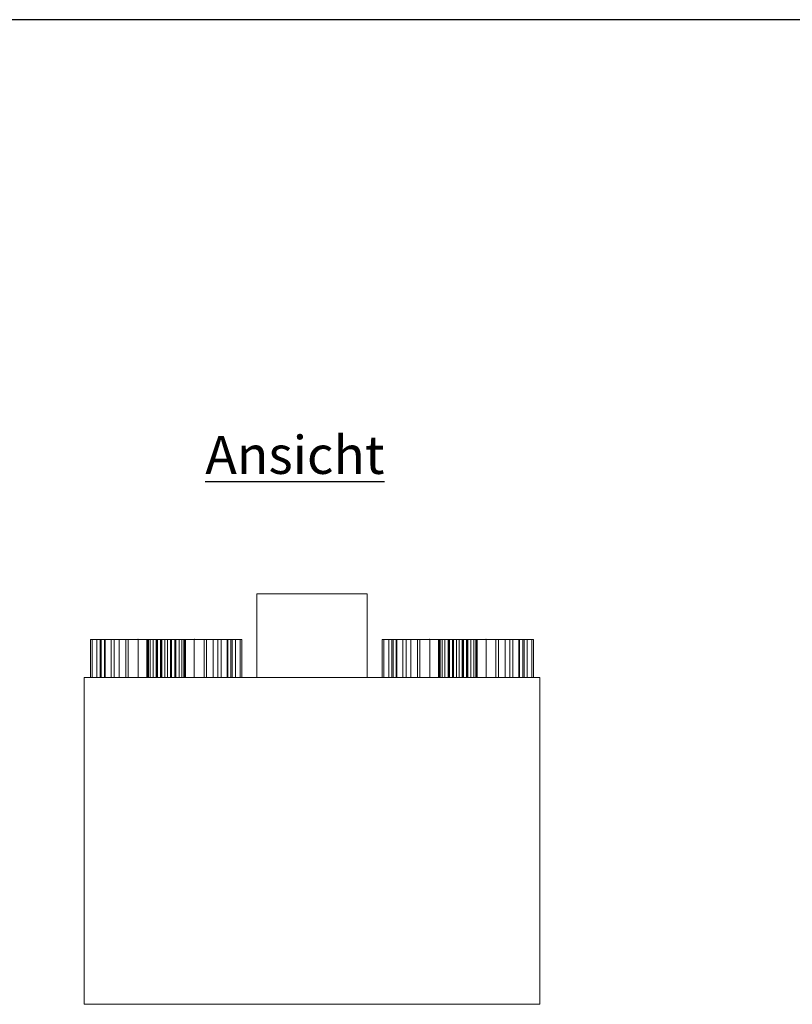
# Model space of a CAD drawing. Extents: x 466 to 19158, y 125 to 7187.
# Drawn here: x 1779 to 2796, y 5892 to 7187 of the extents above; entities that cross this region are included whole.
import ezdxf

# ---------------------------------------------------------------- set-up
doc = ezdxf.new("R2010")
doc.units = 0
doc.header["$LTSCALE"] = 100
for name, color, linetype, lineweight, true_color in [('L_Abluft', 2, 'Continuous', 15, 0xffff00), ('L_Aussenluft', 7, 'Continuous', 15, 0x66ff33), ('L_Bauteil', 7, 'Continuous', 15, 0xababab), ('L_Fortluft', 7, 'Continuous', 15, 0x804000), ('L_Zuluft', 6, 'Continuous', 15, 0xff00ff), ('Nova-DefPoints-Lueftung', 7, 'Continuous', 0, 0xc0c0c0)]:
    doc.layers.add(name, color=color, linetype=linetype, lineweight=lineweight, true_color=true_color)
doc.layers.add('X_SKOPF', color=7, linetype='Continuous', lineweight=25)
doc.styles.get("Standard").update_dxf_attribs({"font": 'arial.ttf'})

msp = doc.modelspace()

# ---------------------------------------------------------------- linework, layer by layer
at = {"layer": 'L_Abluft', "linetype": 'Continuous', "ltscale": 0.15}
for points in [[(2256, 6322.4, 119), (2258.1, 6322.4, 135.2), (2258.1, 6372.4, 135.2), (2256, 6372.4, 119)], [(2258.1, 6322.4, 102.8), (2256, 6322.4, 119), (2256, 6372.4, 119), (2258.1, 6372.4, 102.8)], [(2258.1, 6322.4, 135.2), (2264.4, 6322.4, 150.2), (2264.4, 6372.4, 150.2), (2258.1, 6372.4, 135.2)], [(2264.4, 6322.4, 87.7), (2258.1, 6322.4, 102.8), (2258.1, 6372.4, 102.8), (2264.4, 6372.4, 87.7)], [(2264.4, 6322.4, 150.2), (2274.3, 6322.4, 163.2), (2274.3, 6372.4, 163.2), (2264.4, 6372.4, 150.2)], [(2274.3, 6322.4, 74.8), (2264.4, 6322.4, 87.7), (2264.4, 6372.4, 87.7), (2274.3, 6372.4, 74.8)], [(2268.5, 6322.4, 119), (2270.2, 6322.4, 131.9), (2270.2, 6372.4, 131.9), (2268.5, 6372.4, 119)], [(2270.2, 6322.4, 106.1), (2268.5, 6322.4, 119), (2268.5, 6372.4, 119), (2270.2, 6372.4, 106.1)], [(2270.2, 6322.4, 131.9), (2275.2, 6322.4, 144), (2275.2, 6372.4, 144), (2270.2, 6372.4, 131.9)], [(2275.2, 6322.4, 94), (2270.2, 6322.4, 106.1), (2270.2, 6372.4, 106.1), (2275.2, 6372.4, 94)], [(2274.3, 6322.4, 163.2), (2287.2, 6322.4, 173.1), (2287.2, 6372.4, 173.1), (2274.3, 6372.4, 163.2)], [(2287.2, 6322.4, 64.9), (2274.3, 6322.4, 74.8), (2274.3, 6372.4, 74.8), (2287.2, 6372.4, 64.9)], [(2275.2, 6322.4, 144), (2283.1, 6322.4, 154.4), (2283.1, 6372.4, 154.4), (2275.2, 6372.4, 144)], [(2283.1, 6322.4, 83.6), (2275.2, 6322.4, 94), (2275.2, 6372.4, 94), (2283.1, 6372.4, 83.6)], [(2283.1, 6322.4, 154.4), (2293.5, 6322.4, 162.3), (2293.5, 6372.4, 162.3), (2283.1, 6372.4, 154.4)], [(2293.5, 6322.4, 75.7), (2283.1, 6322.4, 83.6), (2283.1, 6372.4, 83.6), (2293.5, 6372.4, 75.7)], [(2287.2, 6322.4, 173.1), (2302.3, 6322.4, 179.4), (2302.3, 6372.4, 179.4), (2287.2, 6372.4, 173.1)], [(2302.3, 6322.4, 58.6), (2287.2, 6322.4, 64.9), (2287.2, 6372.4, 64.9), (2302.3, 6372.4, 58.6)], [(2293.5, 6322.4, 162.3), (2305.5, 6322.4, 167.3), (2305.5, 6372.4, 167.3), (2293.5, 6372.4, 162.3)], [(2305.5, 6322.4, 70.7), (2293.5, 6322.4, 75.7), (2293.5, 6372.4, 75.7), (2305.5, 6372.4, 70.7)], [(2302.3, 6322.4, 179.4), (2318.5, 6322.4, 181.5), (2318.5, 6372.4, 181.5), (2302.3, 6372.4, 179.4)], [(2318.5, 6322.4, 56.5), (2302.3, 6322.4, 58.6), (2302.3, 6372.4, 58.6), (2318.5, 6372.4, 56.5)], [(2305.5, 6322.4, 167.3), (2318.5, 6322.4, 169), (2318.5, 6372.4, 169), (2305.5, 6372.4, 167.3)], [(2318.5, 6322.4, 69), (2305.5, 6322.4, 70.7), (2305.5, 6372.4, 70.7), (2318.5, 6372.4, 69)], [(2318.5, 6322.4, 169), (2331.4, 6322.4, 167.3), (2331.4, 6372.4, 167.3), (2318.5, 6372.4, 169)], [(2331.4, 6322.4, 70.7), (2318.5, 6322.4, 69), (2318.5, 6372.4, 69), (2331.4, 6372.4, 70.7)], [(2318.5, 6322.4, 181.5), (2334.7, 6322.4, 179.4), (2334.7, 6372.4, 179.4), (2318.5, 6372.4, 181.5)], [(2334.7, 6322.4, 58.6), (2318.5, 6322.4, 56.5), (2318.5, 6372.4, 56.5), (2334.7, 6372.4, 58.6)], [(2331.4, 6322.4, 167.3), (2343.5, 6322.4, 162.3), (2343.5, 6372.4, 162.3), (2331.4, 6372.4, 167.3)], [(2343.5, 6322.4, 75.7), (2331.4, 6322.4, 70.7), (2331.4, 6372.4, 70.7), (2343.5, 6372.4, 75.7)], [(2334.7, 6322.4, 179.4), (2349.7, 6322.4, 173.1), (2349.7, 6372.4, 173.1), (2334.7, 6372.4, 179.4)], [(2349.7, 6322.4, 64.9), (2334.7, 6322.4, 58.6), (2334.7, 6372.4, 58.6), (2349.7, 6372.4, 64.9)], [(2343.5, 6322.4, 162.3), (2353.8, 6322.4, 154.4), (2353.8, 6372.4, 154.4), (2343.5, 6372.4, 162.3)], [(2353.8, 6322.4, 83.6), (2343.5, 6322.4, 75.7), (2343.5, 6372.4, 75.7), (2353.8, 6372.4, 83.6)], [(2349.7, 6322.4, 173.1), (2362.7, 6322.4, 163.2), (2362.7, 6372.4, 163.2), (2349.7, 6372.4, 173.1)], [(2362.7, 6322.4, 74.8), (2349.7, 6322.4, 64.9), (2349.7, 6372.4, 64.9), (2362.7, 6372.4, 74.8)], [(2353.8, 6322.4, 154.4), (2361.8, 6322.4, 144), (2361.8, 6372.4, 144), (2353.8, 6372.4, 154.4)], [(2361.8, 6322.4, 94), (2353.8, 6322.4, 83.6), (2353.8, 6372.4, 83.6), (2361.8, 6372.4, 94)], [(2361.8, 6322.4, 144), (2366.8, 6322.4, 131.9), (2366.8, 6372.4, 131.9), (2361.8, 6372.4, 144)], [(2366.8, 6322.4, 106.1), (2361.8, 6322.4, 94), (2361.8, 6372.4, 94), (2366.8, 6372.4, 106.1)], [(2362.7, 6322.4, 163.2), (2372.6, 6322.4, 150.2), (2372.6, 6372.4, 150.2), (2362.7, 6372.4, 163.2)], [(2372.6, 6322.4, 87.7), (2362.7, 6322.4, 74.8), (2362.7, 6372.4, 74.8), (2372.6, 6372.4, 87.7)], [(2366.8, 6322.4, 131.9), (2368.5, 6322.4, 119), (2368.5, 6372.4, 119), (2366.8, 6372.4, 131.9)], [(2368.5, 6322.4, 119), (2366.8, 6322.4, 106.1), (2366.8, 6372.4, 106.1), (2368.5, 6372.4, 119)], [(2372.6, 6322.4, 150.2), (2378.9, 6322.4, 135.2), (2378.9, 6372.4, 135.2), (2372.6, 6372.4, 150.2)], [(2378.9, 6322.4, 102.8), (2372.6, 6322.4, 87.7), (2372.6, 6372.4, 87.7), (2378.9, 6372.4, 102.8)], [(2378.9, 6322.4, 135.2), (2381, 6322.4, 119), (2381, 6372.4, 119), (2378.9, 6372.4, 135.2)], [(2381, 6322.4, 119), (2378.9, 6322.4, 102.8), (2378.9, 6372.4, 102.8), (2381, 6372.4, 119)]]:
    msp.add_3dface(points, dxfattribs=at)
at = {"layer": 'L_Aussenluft', "linetype": 'Continuous', "ltscale": 0.15}
for points in [[(1946, 6322.4, -15), (1948.1, 6322.4, 1.2), (1948.1, 6372.4, 1.2), (1946, 6372.4, -15)], [(1948.1, 6322.4, -31.2), (1946, 6322.4, -15), (1946, 6372.4, -15), (1948.1, 6372.4, -31.2)], [(1948.1, 6322.4, 1.2), (1954.4, 6322.4, 16.2), (1954.4, 6372.4, 16.2), (1948.1, 6372.4, 1.2)], [(1954.4, 6322.4, -46.3), (1948.1, 6322.4, -31.2), (1948.1, 6372.4, -31.2), (1954.4, 6372.4, -46.3)], [(1954.4, 6322.4, 16.2), (1964.3, 6322.4, 29.2), (1964.3, 6372.4, 29.2), (1954.4, 6372.4, 16.2)], [(1964.3, 6322.4, -59.2), (1954.4, 6322.4, -46.3), (1954.4, 6372.4, -46.3), (1964.3, 6372.4, -59.2)], [(1958.5, 6322.4, -15), (1960.2, 6322.4, -2.1), (1960.2, 6372.4, -2.1), (1958.5, 6372.4, -15)], [(1960.2, 6322.4, -27.9), (1958.5, 6322.4, -15), (1958.5, 6372.4, -15), (1960.2, 6372.4, -27.9)], [(1960.2, 6322.4, -2.1), (1965.2, 6322.4, 10), (1965.2, 6372.4, 10), (1960.2, 6372.4, -2.1)], [(1965.2, 6322.4, -40), (1960.2, 6322.4, -27.9), (1960.2, 6372.4, -27.9), (1965.2, 6372.4, -40)], [(1964.3, 6322.4, 29.2), (1977.2, 6322.4, 39.1), (1977.2, 6372.4, 39.1), (1964.3, 6372.4, 29.2)], [(1977.2, 6322.4, -69.1), (1964.3, 6322.4, -59.2), (1964.3, 6372.4, -59.2), (1977.2, 6372.4, -69.1)], [(1965.2, 6322.4, 10), (1973.1, 6322.4, 20.4), (1973.1, 6372.4, 20.4), (1965.2, 6372.4, 10)], [(1973.1, 6322.4, -50.4), (1965.2, 6322.4, -40), (1965.2, 6372.4, -40), (1973.1, 6372.4, -50.4)], [(1973.1, 6322.4, 20.4), (1983.5, 6322.4, 28.3), (1983.5, 6372.4, 28.3), (1973.1, 6372.4, 20.4)], [(1983.5, 6322.4, -58.3), (1973.1, 6322.4, -50.4), (1973.1, 6372.4, -50.4), (1983.5, 6372.4, -58.3)], [(1977.2, 6322.4, 39.1), (1992.3, 6322.4, 45.4), (1992.3, 6372.4, 45.4), (1977.2, 6372.4, 39.1)], [(1992.3, 6322.4, -75.4), (1977.2, 6322.4, -69.1), (1977.2, 6372.4, -69.1), (1992.3, 6372.4, -75.4)], [(1983.5, 6322.4, 28.3), (1995.5, 6322.4, 33.3), (1995.5, 6372.4, 33.3), (1983.5, 6372.4, 28.3)], [(1995.5, 6322.4, -63.3), (1983.5, 6322.4, -58.3), (1983.5, 6372.4, -58.3), (1995.5, 6372.4, -63.3)], [(1992.3, 6322.4, 45.4), (2008.5, 6322.4, 47.5), (2008.5, 6372.4, 47.5), (1992.3, 6372.4, 45.4)], [(2008.5, 6322.4, -77.5), (1992.3, 6322.4, -75.4), (1992.3, 6372.4, -75.4), (2008.5, 6372.4, -77.5)], [(1995.5, 6322.4, 33.3), (2008.5, 6322.4, 35), (2008.5, 6372.4, 35), (1995.5, 6372.4, 33.3)], [(2008.5, 6322.4, -65), (1995.5, 6322.4, -63.3), (1995.5, 6372.4, -63.3), (2008.5, 6372.4, -65)], [(2008.5, 6322.4, 35), (2021.4, 6322.4, 33.3), (2021.4, 6372.4, 33.3), (2008.5, 6372.4, 35)], [(2021.4, 6322.4, -63.3), (2008.5, 6322.4, -65), (2008.5, 6372.4, -65), (2021.4, 6372.4, -63.3)], [(2008.5, 6322.4, 47.5), (2024.7, 6322.4, 45.4), (2024.7, 6372.4, 45.4), (2008.5, 6372.4, 47.5)], [(2024.7, 6322.4, -75.4), (2008.5, 6322.4, -77.5), (2008.5, 6372.4, -77.5), (2024.7, 6372.4, -75.4)], [(2021.4, 6322.4, 33.3), (2033.5, 6322.4, 28.3), (2033.5, 6372.4, 28.3), (2021.4, 6372.4, 33.3)], [(2033.5, 6322.4, -58.3), (2021.4, 6322.4, -63.3), (2021.4, 6372.4, -63.3), (2033.5, 6372.4, -58.3)], [(2024.7, 6322.4, 45.4), (2039.7, 6322.4, 39.1), (2039.7, 6372.4, 39.1), (2024.7, 6372.4, 45.4)], [(2039.7, 6322.4, -69.1), (2024.7, 6322.4, -75.4), (2024.7, 6372.4, -75.4), (2039.7, 6372.4, -69.1)], [(2033.5, 6322.4, 28.3), (2043.8, 6322.4, 20.4), (2043.8, 6372.4, 20.4), (2033.5, 6372.4, 28.3)], [(2043.8, 6322.4, -50.4), (2033.5, 6322.4, -58.3), (2033.5, 6372.4, -58.3), (2043.8, 6372.4, -50.4)], [(2039.7, 6322.4, 39.1), (2052.7, 6322.4, 29.2), (2052.7, 6372.4, 29.2), (2039.7, 6372.4, 39.1)], [(2052.7, 6322.4, -59.2), (2039.7, 6322.4, -69.1), (2039.7, 6372.4, -69.1), (2052.7, 6372.4, -59.2)], [(2043.8, 6322.4, 20.4), (2051.8, 6322.4, 10), (2051.8, 6372.4, 10), (2043.8, 6372.4, 20.4)], [(2051.8, 6322.4, -40), (2043.8, 6322.4, -50.4), (2043.8, 6372.4, -50.4), (2051.8, 6372.4, -40)], [(2051.8, 6322.4, 10), (2056.8, 6322.4, -2.1), (2056.8, 6372.4, -2.1), (2051.8, 6372.4, 10)], [(2056.8, 6322.4, -27.9), (2051.8, 6322.4, -40), (2051.8, 6372.4, -40), (2056.8, 6372.4, -27.9)], [(2052.7, 6322.4, 29.2), (2062.6, 6322.4, 16.2), (2062.6, 6372.4, 16.2), (2052.7, 6372.4, 29.2)], [(2062.6, 6322.4, -46.3), (2052.7, 6322.4, -59.2), (2052.7, 6372.4, -59.2), (2062.6, 6372.4, -46.3)], [(2056.8, 6322.4, -2.1), (2058.5, 6322.4, -15), (2058.5, 6372.4, -15), (2056.8, 6372.4, -2.1)], [(2058.5, 6322.4, -15), (2056.8, 6322.4, -27.9), (2056.8, 6372.4, -27.9), (2058.5, 6372.4, -15)], [(2062.6, 6322.4, 16.2), (2068.9, 6322.4, 1.2), (2068.9, 6372.4, 1.2), (2062.6, 6372.4, 16.2)], [(2068.9, 6322.4, -31.2), (2062.6, 6322.4, -46.3), (2062.6, 6372.4, -46.3), (2068.9, 6372.4, -31.2)], [(2068.9, 6322.4, 1.2), (2071, 6322.4, -15), (2071, 6372.4, -15), (2068.9, 6372.4, 1.2)], [(2071, 6322.4, -15), (2068.9, 6322.4, -31.2), (2068.9, 6372.4, -31.2), (2071, 6372.4, -15)]]:
    msp.add_3dface(points, dxfattribs=at)
at = {"layer": 'L_Bauteil', "linetype": 'Continuous', "ltscale": 0.15}
for points in [[(2091, 6322.4, 165), (2236, 6322.4, 165), (2236, 6432.4, 165), (2091, 6432.4, 165)], [(2091, 6432.4, 165), (2236, 6432.4, 165), (2236, 6432.4, -80), (2091, 6432.4, -80)], [(2091, 6432.4, -80), (2236, 6432.4, -80), (2236, 6322.4, -80), (2091, 6322.4, -80)], [(2091, 6322.4, 165), (2091, 6432.4, 165), (2091, 6432.4, -80), (2091, 6322.4, -80)], [(2236, 6322.4, -80), (2236, 6432.4, -80), (2236, 6432.4, 165), (2236, 6322.4, 165)], [(1863.5, 5892.4, 195), (2463.5, 5892.4, 195), (2463.5, 6322.4, 195), (1863.5, 6322.4, 195)], [(1863.5, 6322.4, 195), (2463.5, 6322.4, 195), (2463.5, 6322.4, -100), (1863.5, 6322.4, -100)], [(1863.5, 6322.4, -100), (2463.5, 6322.4, -100), (2463.5, 5892.4, -100), (1863.5, 5892.4, -100)], [(1863.5, 5892.4, 195), (1863.5, 6322.4, 195), (1863.5, 6322.4, -100), (1863.5, 5892.4, -100)], [(2091, 6322.4, -80), (2236, 6322.4, -80), (2236, 6322.4, 165), (2091, 6322.4, 165)], [(2463.5, 5892.4, -100), (2463.5, 6322.4, -100), (2463.5, 6322.4, 195), (2463.5, 5892.4, 195)], [(1863.5, 5892.4, -100), (2463.5, 5892.4, -100), (2463.5, 5892.4, 195), (1863.5, 5892.4, 195)]]:
    msp.add_3dface(points, dxfattribs=at)
at = {"layer": 'L_Bauteil', "color": 36, "linetype": 'Continuous', "ltscale": 0.15, "true_color": 0x804000}
for points in [[(1872, 6322.4, 119), (1874.1, 6322.4, 135.2), (1874.1, 6372.4, 135.2), (1872, 6372.4, 119)], [(1874.1, 6322.4, 102.8), (1872, 6322.4, 119), (1872, 6372.4, 119), (1874.1, 6372.4, 102.8)], [(1874.1, 6322.4, 135.2), (1880.4, 6322.4, 150.2), (1880.4, 6372.4, 150.2), (1874.1, 6372.4, 135.2)], [(1880.4, 6322.4, 87.7), (1874.1, 6322.4, 102.8), (1874.1, 6372.4, 102.8), (1880.4, 6372.4, 87.7)], [(1880.4, 6322.4, 150.2), (1890.3, 6322.4, 163.2), (1890.3, 6372.4, 163.2), (1880.4, 6372.4, 150.2)], [(1890.3, 6322.4, 74.8), (1880.4, 6322.4, 87.7), (1880.4, 6372.4, 87.7), (1890.3, 6372.4, 74.8)], [(1890.3, 6322.4, 163.2), (1903.2, 6322.4, 173.1), (1903.2, 6372.4, 173.1), (1890.3, 6372.4, 163.2)], [(1903.2, 6322.4, 64.9), (1890.3, 6322.4, 74.8), (1890.3, 6372.4, 74.8), (1903.2, 6372.4, 64.9)], [(1903.2, 6322.4, 173.1), (1918.3, 6322.4, 179.4), (1918.3, 6372.4, 179.4), (1903.2, 6372.4, 173.1)], [(1918.3, 6322.4, 58.6), (1903.2, 6322.4, 64.9), (1903.2, 6372.4, 64.9), (1918.3, 6372.4, 58.6)], [(1918.3, 6322.4, 179.4), (1934.5, 6322.4, 181.5), (1934.5, 6372.4, 181.5), (1918.3, 6372.4, 179.4)], [(1934.5, 6322.4, 56.5), (1918.3, 6322.4, 58.6), (1918.3, 6372.4, 58.6), (1934.5, 6372.4, 56.5)], [(1934.5, 6322.4, 181.5), (1950.7, 6322.4, 179.4), (1950.7, 6372.4, 179.4), (1934.5, 6372.4, 181.5)], [(1950.7, 6322.4, 58.6), (1934.5, 6322.4, 56.5), (1934.5, 6372.4, 56.5), (1950.7, 6372.4, 58.6)], [(1950.7, 6322.4, 179.4), (1965.7, 6322.4, 173.1), (1965.7, 6372.4, 173.1), (1950.7, 6372.4, 179.4)], [(1965.7, 6322.4, 64.9), (1950.7, 6322.4, 58.6), (1950.7, 6372.4, 58.6), (1965.7, 6372.4, 64.9)], [(1965.7, 6322.4, 173.1), (1978.7, 6322.4, 163.2), (1978.7, 6372.4, 163.2), (1965.7, 6372.4, 173.1)], [(1978.7, 6322.4, 74.8), (1965.7, 6322.4, 64.9), (1965.7, 6372.4, 64.9), (1978.7, 6372.4, 74.8)], [(1978.7, 6322.4, 163.2), (1988.6, 6322.4, 150.2), (1988.6, 6372.4, 150.2), (1978.7, 6372.4, 163.2)], [(1988.6, 6322.4, 87.7), (1978.7, 6322.4, 74.8), (1978.7, 6372.4, 74.8), (1988.6, 6372.4, 87.7)], [(1988.6, 6322.4, 150.2), (1994.9, 6322.4, 135.2), (1994.9, 6372.4, 135.2), (1988.6, 6372.4, 150.2)], [(1994.9, 6322.4, 102.8), (1988.6, 6322.4, 87.7), (1988.6, 6372.4, 87.7), (1994.9, 6372.4, 102.8)], [(1994.9, 6322.4, 135.2), (1997, 6322.4, 119), (1997, 6372.4, 119), (1994.9, 6372.4, 135.2)], [(1997, 6322.4, 119), (1994.9, 6322.4, 102.8), (1994.9, 6372.4, 102.8), (1997, 6372.4, 119)]]:
    msp.add_3dface(points, dxfattribs=at)
at = {"layer": 'L_Bauteil', "color": 70, "linetype": 'Continuous', "ltscale": 0.15, "true_color": 0x66ff33}
for points in [[(1946, 6322.4, -15), (1948.1, 6322.4, 1.2), (1948.1, 6372.4, 1.2), (1946, 6372.4, -15)], [(1948.1, 6322.4, -31.2), (1946, 6322.4, -15), (1946, 6372.4, -15), (1948.1, 6372.4, -31.2)], [(1948.1, 6322.4, 1.2), (1954.4, 6322.4, 16.2), (1954.4, 6372.4, 16.2), (1948.1, 6372.4, 1.2)], [(1954.4, 6322.4, -46.3), (1948.1, 6322.4, -31.2), (1948.1, 6372.4, -31.2), (1954.4, 6372.4, -46.3)], [(1954.4, 6322.4, 16.2), (1964.3, 6322.4, 29.2), (1964.3, 6372.4, 29.2), (1954.4, 6372.4, 16.2)], [(1964.3, 6322.4, -59.2), (1954.4, 6322.4, -46.3), (1954.4, 6372.4, -46.3), (1964.3, 6372.4, -59.2)], [(1964.3, 6322.4, 29.2), (1977.2, 6322.4, 39.1), (1977.2, 6372.4, 39.1), (1964.3, 6372.4, 29.2)], [(1977.2, 6322.4, -69.1), (1964.3, 6322.4, -59.2), (1964.3, 6372.4, -59.2), (1977.2, 6372.4, -69.1)], [(1977.2, 6322.4, 39.1), (1992.3, 6322.4, 45.4), (1992.3, 6372.4, 45.4), (1977.2, 6372.4, 39.1)], [(1992.3, 6322.4, -75.4), (1977.2, 6322.4, -69.1), (1977.2, 6372.4, -69.1), (1992.3, 6372.4, -75.4)], [(1992.3, 6322.4, 45.4), (2008.5, 6322.4, 47.5), (2008.5, 6372.4, 47.5), (1992.3, 6372.4, 45.4)], [(2008.5, 6322.4, -77.5), (1992.3, 6322.4, -75.4), (1992.3, 6372.4, -75.4), (2008.5, 6372.4, -77.5)], [(2008.5, 6322.4, 47.5), (2024.7, 6322.4, 45.4), (2024.7, 6372.4, 45.4), (2008.5, 6372.4, 47.5)], [(2024.7, 6322.4, -75.4), (2008.5, 6322.4, -77.5), (2008.5, 6372.4, -77.5), (2024.7, 6372.4, -75.4)], [(2024.7, 6322.4, 45.4), (2039.7, 6322.4, 39.1), (2039.7, 6372.4, 39.1), (2024.7, 6372.4, 45.4)], [(2039.7, 6322.4, -69.1), (2024.7, 6322.4, -75.4), (2024.7, 6372.4, -75.4), (2039.7, 6372.4, -69.1)], [(2039.7, 6322.4, 39.1), (2052.7, 6322.4, 29.2), (2052.7, 6372.4, 29.2), (2039.7, 6372.4, 39.1)], [(2052.7, 6322.4, -59.2), (2039.7, 6322.4, -69.1), (2039.7, 6372.4, -69.1), (2052.7, 6372.4, -59.2)], [(2052.7, 6322.4, 29.2), (2062.6, 6322.4, 16.2), (2062.6, 6372.4, 16.2), (2052.7, 6372.4, 29.2)], [(2062.6, 6322.4, -46.3), (2052.7, 6322.4, -59.2), (2052.7, 6372.4, -59.2), (2062.6, 6372.4, -46.3)], [(2062.6, 6322.4, 16.2), (2068.9, 6322.4, 1.2), (2068.9, 6372.4, 1.2), (2062.6, 6372.4, 16.2)], [(2068.9, 6322.4, -31.2), (2062.6, 6322.4, -46.3), (2062.6, 6372.4, -46.3), (2068.9, 6372.4, -31.2)], [(2068.9, 6322.4, 1.2), (2071, 6322.4, -15), (2071, 6372.4, -15), (2068.9, 6372.4, 1.2)], [(2071, 6322.4, -15), (2068.9, 6322.4, -31.2), (2068.9, 6372.4, -31.2), (2071, 6372.4, -15)]]:
    msp.add_3dface(points, dxfattribs=at)
at = {"layer": 'L_Bauteil', "color": 2, "linetype": 'Continuous', "ltscale": 0.15, "true_color": 0xffff00}
for points in [[(2256, 6322.4, 119), (2258.1, 6322.4, 135.2), (2258.1, 6372.4, 135.2), (2256, 6372.4, 119)], [(2258.1, 6322.4, 102.8), (2256, 6322.4, 119), (2256, 6372.4, 119), (2258.1, 6372.4, 102.8)], [(2258.1, 6322.4, 135.2), (2264.4, 6322.4, 150.2), (2264.4, 6372.4, 150.2), (2258.1, 6372.4, 135.2)], [(2264.4, 6322.4, 87.7), (2258.1, 6322.4, 102.8), (2258.1, 6372.4, 102.8), (2264.4, 6372.4, 87.7)], [(2264.4, 6322.4, 150.2), (2274.3, 6322.4, 163.2), (2274.3, 6372.4, 163.2), (2264.4, 6372.4, 150.2)], [(2274.3, 6322.4, 74.8), (2264.4, 6322.4, 87.7), (2264.4, 6372.4, 87.7), (2274.3, 6372.4, 74.8)], [(2274.3, 6322.4, 163.2), (2287.2, 6322.4, 173.1), (2287.2, 6372.4, 173.1), (2274.3, 6372.4, 163.2)], [(2287.2, 6322.4, 64.9), (2274.3, 6322.4, 74.8), (2274.3, 6372.4, 74.8), (2287.2, 6372.4, 64.9)], [(2287.2, 6322.4, 173.1), (2302.3, 6322.4, 179.4), (2302.3, 6372.4, 179.4), (2287.2, 6372.4, 173.1)], [(2302.3, 6322.4, 58.6), (2287.2, 6322.4, 64.9), (2287.2, 6372.4, 64.9), (2302.3, 6372.4, 58.6)], [(2302.3, 6322.4, 179.4), (2318.5, 6322.4, 181.5), (2318.5, 6372.4, 181.5), (2302.3, 6372.4, 179.4)], [(2318.5, 6322.4, 56.5), (2302.3, 6322.4, 58.6), (2302.3, 6372.4, 58.6), (2318.5, 6372.4, 56.5)], [(2318.5, 6322.4, 181.5), (2334.7, 6322.4, 179.4), (2334.7, 6372.4, 179.4), (2318.5, 6372.4, 181.5)], [(2334.7, 6322.4, 58.6), (2318.5, 6322.4, 56.5), (2318.5, 6372.4, 56.5), (2334.7, 6372.4, 58.6)], [(2334.7, 6322.4, 179.4), (2349.7, 6322.4, 173.1), (2349.7, 6372.4, 173.1), (2334.7, 6372.4, 179.4)], [(2349.7, 6322.4, 64.9), (2334.7, 6322.4, 58.6), (2334.7, 6372.4, 58.6), (2349.7, 6372.4, 64.9)], [(2349.7, 6322.4, 173.1), (2362.7, 6322.4, 163.2), (2362.7, 6372.4, 163.2), (2349.7, 6372.4, 173.1)], [(2362.7, 6322.4, 74.8), (2349.7, 6322.4, 64.9), (2349.7, 6372.4, 64.9), (2362.7, 6372.4, 74.8)], [(2362.7, 6322.4, 163.2), (2372.6, 6322.4, 150.2), (2372.6, 6372.4, 150.2), (2362.7, 6372.4, 163.2)], [(2372.6, 6322.4, 87.7), (2362.7, 6322.4, 74.8), (2362.7, 6372.4, 74.8), (2372.6, 6372.4, 87.7)], [(2372.6, 6322.4, 150.2), (2378.9, 6322.4, 135.2), (2378.9, 6372.4, 135.2), (2372.6, 6372.4, 150.2)], [(2378.9, 6322.4, 102.8), (2372.6, 6322.4, 87.7), (2372.6, 6372.4, 87.7), (2378.9, 6372.4, 102.8)], [(2378.9, 6322.4, 135.2), (2381, 6322.4, 119), (2381, 6372.4, 119), (2378.9, 6372.4, 135.2)], [(2381, 6322.4, 119), (2378.9, 6322.4, 102.8), (2378.9, 6372.4, 102.8), (2381, 6372.4, 119)]]:
    msp.add_3dface(points, dxfattribs=at)
at = {"layer": 'L_Bauteil', "color": 6, "linetype": 'Continuous', "ltscale": 0.15, "true_color": 0xff00ff}
for points in [[(2330, 6322.4, -15), (2332.1, 6322.4, 1.2), (2332.1, 6372.4, 1.2), (2330, 6372.4, -15)], [(2332.1, 6322.4, -31.2), (2330, 6322.4, -15), (2330, 6372.4, -15), (2332.1, 6372.4, -31.2)], [(2332.1, 6322.4, 1.2), (2338.4, 6322.4, 16.2), (2338.4, 6372.4, 16.2), (2332.1, 6372.4, 1.2)], [(2338.4, 6322.4, -46.3), (2332.1, 6322.4, -31.2), (2332.1, 6372.4, -31.2), (2338.4, 6372.4, -46.3)], [(2338.4, 6322.4, 16.2), (2348.3, 6322.4, 29.2), (2348.3, 6372.4, 29.2), (2338.4, 6372.4, 16.2)], [(2348.3, 6322.4, -59.2), (2338.4, 6322.4, -46.3), (2338.4, 6372.4, -46.3), (2348.3, 6372.4, -59.2)], [(2348.3, 6322.4, 29.2), (2361.2, 6322.4, 39.1), (2361.2, 6372.4, 39.1), (2348.3, 6372.4, 29.2)], [(2361.2, 6322.4, -69.1), (2348.3, 6322.4, -59.2), (2348.3, 6372.4, -59.2), (2361.2, 6372.4, -69.1)], [(2361.2, 6322.4, 39.1), (2376.3, 6322.4, 45.4), (2376.3, 6372.4, 45.4), (2361.2, 6372.4, 39.1)], [(2376.3, 6322.4, -75.4), (2361.2, 6322.4, -69.1), (2361.2, 6372.4, -69.1), (2376.3, 6372.4, -75.4)], [(2376.3, 6322.4, 45.4), (2392.5, 6322.4, 47.5), (2392.5, 6372.4, 47.5), (2376.3, 6372.4, 45.4)], [(2392.5, 6322.4, -77.5), (2376.3, 6322.4, -75.4), (2376.3, 6372.4, -75.4), (2392.5, 6372.4, -77.5)], [(2392.5, 6322.4, 47.5), (2408.7, 6322.4, 45.4), (2408.7, 6372.4, 45.4), (2392.5, 6372.4, 47.5)], [(2408.7, 6322.4, -75.4), (2392.5, 6322.4, -77.5), (2392.5, 6372.4, -77.5), (2408.7, 6372.4, -75.4)], [(2408.7, 6322.4, 45.4), (2423.7, 6322.4, 39.1), (2423.7, 6372.4, 39.1), (2408.7, 6372.4, 45.4)], [(2423.7, 6322.4, -69.1), (2408.7, 6322.4, -75.4), (2408.7, 6372.4, -75.4), (2423.7, 6372.4, -69.1)], [(2423.7, 6322.4, 39.1), (2436.7, 6322.4, 29.2), (2436.7, 6372.4, 29.2), (2423.7, 6372.4, 39.1)], [(2436.7, 6322.4, -59.2), (2423.7, 6322.4, -69.1), (2423.7, 6372.4, -69.1), (2436.7, 6372.4, -59.2)], [(2436.7, 6322.4, 29.2), (2446.6, 6322.4, 16.2), (2446.6, 6372.4, 16.2), (2436.7, 6372.4, 29.2)], [(2446.6, 6322.4, -46.3), (2436.7, 6322.4, -59.2), (2436.7, 6372.4, -59.2), (2446.6, 6372.4, -46.3)], [(2446.6, 6322.4, 16.2), (2452.9, 6322.4, 1.2), (2452.9, 6372.4, 1.2), (2446.6, 6372.4, 16.2)], [(2452.9, 6322.4, -31.2), (2446.6, 6322.4, -46.3), (2446.6, 6372.4, -46.3), (2452.9, 6372.4, -31.2)], [(2452.9, 6322.4, 1.2), (2455, 6322.4, -15), (2455, 6372.4, -15), (2452.9, 6372.4, 1.2)], [(2455, 6322.4, -15), (2452.9, 6322.4, -31.2), (2452.9, 6372.4, -31.2), (2455, 6372.4, -15)]]:
    msp.add_3dface(points, dxfattribs=at)
at = {"layer": 'L_Fortluft', "linetype": 'Continuous', "ltscale": 0.15}
for points in [[(1872, 6322.4, 119), (1874.1, 6322.4, 135.2), (1874.1, 6372.4, 135.2), (1872, 6372.4, 119)], [(1874.1, 6322.4, 102.8), (1872, 6322.4, 119), (1872, 6372.4, 119), (1874.1, 6372.4, 102.8)], [(1874.1, 6322.4, 135.2), (1880.4, 6322.4, 150.2), (1880.4, 6372.4, 150.2), (1874.1, 6372.4, 135.2)], [(1880.4, 6322.4, 87.7), (1874.1, 6322.4, 102.8), (1874.1, 6372.4, 102.8), (1880.4, 6372.4, 87.7)], [(1880.4, 6322.4, 150.2), (1890.3, 6322.4, 163.2), (1890.3, 6372.4, 163.2), (1880.4, 6372.4, 150.2)], [(1890.3, 6322.4, 74.8), (1880.4, 6322.4, 87.7), (1880.4, 6372.4, 87.7), (1890.3, 6372.4, 74.8)], [(1884.5, 6322.4, 119), (1886.2, 6322.4, 131.9), (1886.2, 6372.4, 131.9), (1884.5, 6372.4, 119)], [(1886.2, 6322.4, 106.1), (1884.5, 6322.4, 119), (1884.5, 6372.4, 119), (1886.2, 6372.4, 106.1)], [(1886.2, 6322.4, 131.9), (1891.2, 6322.4, 144), (1891.2, 6372.4, 144), (1886.2, 6372.4, 131.9)], [(1891.2, 6322.4, 94), (1886.2, 6322.4, 106.1), (1886.2, 6372.4, 106.1), (1891.2, 6372.4, 94)], [(1890.3, 6322.4, 163.2), (1903.2, 6322.4, 173.1), (1903.2, 6372.4, 173.1), (1890.3, 6372.4, 163.2)], [(1903.2, 6322.4, 64.9), (1890.3, 6322.4, 74.8), (1890.3, 6372.4, 74.8), (1903.2, 6372.4, 64.9)], [(1891.2, 6322.4, 144), (1899.1, 6322.4, 154.4), (1899.1, 6372.4, 154.4), (1891.2, 6372.4, 144)], [(1899.1, 6322.4, 83.6), (1891.2, 6322.4, 94), (1891.2, 6372.4, 94), (1899.1, 6372.4, 83.6)], [(1899.1, 6322.4, 154.4), (1909.5, 6322.4, 162.3), (1909.5, 6372.4, 162.3), (1899.1, 6372.4, 154.4)], [(1909.5, 6322.4, 75.7), (1899.1, 6322.4, 83.6), (1899.1, 6372.4, 83.6), (1909.5, 6372.4, 75.7)], [(1903.2, 6322.4, 173.1), (1918.3, 6322.4, 179.4), (1918.3, 6372.4, 179.4), (1903.2, 6372.4, 173.1)], [(1918.3, 6322.4, 58.6), (1903.2, 6322.4, 64.9), (1903.2, 6372.4, 64.9), (1918.3, 6372.4, 58.6)], [(1909.5, 6322.4, 162.3), (1921.5, 6322.4, 167.3), (1921.5, 6372.4, 167.3), (1909.5, 6372.4, 162.3)], [(1921.5, 6322.4, 70.7), (1909.5, 6322.4, 75.7), (1909.5, 6372.4, 75.7), (1921.5, 6372.4, 70.7)], [(1918.3, 6322.4, 179.4), (1934.5, 6322.4, 181.5), (1934.5, 6372.4, 181.5), (1918.3, 6372.4, 179.4)], [(1934.5, 6322.4, 56.5), (1918.3, 6322.4, 58.6), (1918.3, 6372.4, 58.6), (1934.5, 6372.4, 56.5)], [(1921.5, 6322.4, 167.3), (1934.5, 6322.4, 169), (1934.5, 6372.4, 169), (1921.5, 6372.4, 167.3)], [(1934.5, 6322.4, 69), (1921.5, 6322.4, 70.7), (1921.5, 6372.4, 70.7), (1934.5, 6372.4, 69)], [(1934.5, 6322.4, 169), (1947.4, 6322.4, 167.3), (1947.4, 6372.4, 167.3), (1934.5, 6372.4, 169)], [(1947.4, 6322.4, 70.7), (1934.5, 6322.4, 69), (1934.5, 6372.4, 69), (1947.4, 6372.4, 70.7)], [(1934.5, 6322.4, 181.5), (1950.7, 6322.4, 179.4), (1950.7, 6372.4, 179.4), (1934.5, 6372.4, 181.5)], [(1950.7, 6322.4, 58.6), (1934.5, 6322.4, 56.5), (1934.5, 6372.4, 56.5), (1950.7, 6372.4, 58.6)], [(1947.4, 6322.4, 167.3), (1959.5, 6322.4, 162.3), (1959.5, 6372.4, 162.3), (1947.4, 6372.4, 167.3)], [(1959.5, 6322.4, 75.7), (1947.4, 6322.4, 70.7), (1947.4, 6372.4, 70.7), (1959.5, 6372.4, 75.7)], [(1950.7, 6322.4, 179.4), (1965.7, 6322.4, 173.1), (1965.7, 6372.4, 173.1), (1950.7, 6372.4, 179.4)], [(1965.7, 6322.4, 64.9), (1950.7, 6322.4, 58.6), (1950.7, 6372.4, 58.6), (1965.7, 6372.4, 64.9)], [(1959.5, 6322.4, 162.3), (1969.8, 6322.4, 154.4), (1969.8, 6372.4, 154.4), (1959.5, 6372.4, 162.3)], [(1969.8, 6322.4, 83.6), (1959.5, 6322.4, 75.7), (1959.5, 6372.4, 75.7), (1969.8, 6372.4, 83.6)], [(1965.7, 6322.4, 173.1), (1978.7, 6322.4, 163.2), (1978.7, 6372.4, 163.2), (1965.7, 6372.4, 173.1)], [(1978.7, 6322.4, 74.8), (1965.7, 6322.4, 64.9), (1965.7, 6372.4, 64.9), (1978.7, 6372.4, 74.8)], [(1969.8, 6322.4, 154.4), (1977.8, 6322.4, 144), (1977.8, 6372.4, 144), (1969.8, 6372.4, 154.4)], [(1977.8, 6322.4, 94), (1969.8, 6322.4, 83.6), (1969.8, 6372.4, 83.6), (1977.8, 6372.4, 94)], [(1977.8, 6322.4, 144), (1982.8, 6322.4, 131.9), (1982.8, 6372.4, 131.9), (1977.8, 6372.4, 144)], [(1982.8, 6322.4, 106.1), (1977.8, 6322.4, 94), (1977.8, 6372.4, 94), (1982.8, 6372.4, 106.1)], [(1978.7, 6322.4, 163.2), (1988.6, 6322.4, 150.2), (1988.6, 6372.4, 150.2), (1978.7, 6372.4, 163.2)], [(1988.6, 6322.4, 87.7), (1978.7, 6322.4, 74.8), (1978.7, 6372.4, 74.8), (1988.6, 6372.4, 87.7)], [(1982.8, 6322.4, 131.9), (1984.5, 6322.4, 119), (1984.5, 6372.4, 119), (1982.8, 6372.4, 131.9)], [(1984.5, 6322.4, 119), (1982.8, 6322.4, 106.1), (1982.8, 6372.4, 106.1), (1984.5, 6372.4, 119)], [(1988.6, 6322.4, 150.2), (1994.9, 6322.4, 135.2), (1994.9, 6372.4, 135.2), (1988.6, 6372.4, 150.2)], [(1994.9, 6322.4, 102.8), (1988.6, 6322.4, 87.7), (1988.6, 6372.4, 87.7), (1994.9, 6372.4, 102.8)], [(1994.9, 6322.4, 135.2), (1997, 6322.4, 119), (1997, 6372.4, 119), (1994.9, 6372.4, 135.2)], [(1997, 6322.4, 119), (1994.9, 6322.4, 102.8), (1994.9, 6372.4, 102.8), (1997, 6372.4, 119)]]:
    msp.add_3dface(points, dxfattribs=at)
at = {"layer": 'L_Zuluft', "linetype": 'Continuous', "ltscale": 0.15}
for points in [[(2330, 6322.4, -15), (2332.1, 6322.4, 1.2), (2332.1, 6372.4, 1.2), (2330, 6372.4, -15)], [(2332.1, 6322.4, -31.2), (2330, 6322.4, -15), (2330, 6372.4, -15), (2332.1, 6372.4, -31.2)], [(2332.1, 6322.4, 1.2), (2338.4, 6322.4, 16.2), (2338.4, 6372.4, 16.2), (2332.1, 6372.4, 1.2)], [(2338.4, 6322.4, -46.3), (2332.1, 6322.4, -31.2), (2332.1, 6372.4, -31.2), (2338.4, 6372.4, -46.3)], [(2338.4, 6322.4, 16.2), (2348.3, 6322.4, 29.2), (2348.3, 6372.4, 29.2), (2338.4, 6372.4, 16.2)], [(2348.3, 6322.4, -59.2), (2338.4, 6322.4, -46.3), (2338.4, 6372.4, -46.3), (2348.3, 6372.4, -59.2)], [(2342.5, 6322.4, -15), (2344.2, 6322.4, -2.1), (2344.2, 6372.4, -2.1), (2342.5, 6372.4, -15)], [(2344.2, 6322.4, -27.9), (2342.5, 6322.4, -15), (2342.5, 6372.4, -15), (2344.2, 6372.4, -27.9)], [(2344.2, 6322.4, -2.1), (2349.2, 6322.4, 10), (2349.2, 6372.4, 10), (2344.2, 6372.4, -2.1)], [(2349.2, 6322.4, -40), (2344.2, 6322.4, -27.9), (2344.2, 6372.4, -27.9), (2349.2, 6372.4, -40)], [(2348.3, 6322.4, 29.2), (2361.2, 6322.4, 39.1), (2361.2, 6372.4, 39.1), (2348.3, 6372.4, 29.2)], [(2361.2, 6322.4, -69.1), (2348.3, 6322.4, -59.2), (2348.3, 6372.4, -59.2), (2361.2, 6372.4, -69.1)], [(2349.2, 6322.4, 10), (2357.1, 6322.4, 20.4), (2357.1, 6372.4, 20.4), (2349.2, 6372.4, 10)], [(2357.1, 6322.4, -50.4), (2349.2, 6322.4, -40), (2349.2, 6372.4, -40), (2357.1, 6372.4, -50.4)], [(2357.1, 6322.4, 20.4), (2367.5, 6322.4, 28.3), (2367.5, 6372.4, 28.3), (2357.1, 6372.4, 20.4)], [(2367.5, 6322.4, -58.3), (2357.1, 6322.4, -50.4), (2357.1, 6372.4, -50.4), (2367.5, 6372.4, -58.3)], [(2361.2, 6322.4, 39.1), (2376.3, 6322.4, 45.4), (2376.3, 6372.4, 45.4), (2361.2, 6372.4, 39.1)], [(2376.3, 6322.4, -75.4), (2361.2, 6322.4, -69.1), (2361.2, 6372.4, -69.1), (2376.3, 6372.4, -75.4)], [(2367.5, 6322.4, 28.3), (2379.5, 6322.4, 33.3), (2379.5, 6372.4, 33.3), (2367.5, 6372.4, 28.3)], [(2379.5, 6322.4, -63.3), (2367.5, 6322.4, -58.3), (2367.5, 6372.4, -58.3), (2379.5, 6372.4, -63.3)], [(2376.3, 6322.4, 45.4), (2392.5, 6322.4, 47.5), (2392.5, 6372.4, 47.5), (2376.3, 6372.4, 45.4)], [(2392.5, 6322.4, -77.5), (2376.3, 6322.4, -75.4), (2376.3, 6372.4, -75.4), (2392.5, 6372.4, -77.5)], [(2379.5, 6322.4, 33.3), (2392.5, 6322.4, 35), (2392.5, 6372.4, 35), (2379.5, 6372.4, 33.3)], [(2392.5, 6322.4, -65), (2379.5, 6322.4, -63.3), (2379.5, 6372.4, -63.3), (2392.5, 6372.4, -65)], [(2392.5, 6322.4, 35), (2405.4, 6322.4, 33.3), (2405.4, 6372.4, 33.3), (2392.5, 6372.4, 35)], [(2405.4, 6322.4, -63.3), (2392.5, 6322.4, -65), (2392.5, 6372.4, -65), (2405.4, 6372.4, -63.3)], [(2392.5, 6322.4, 47.5), (2408.7, 6322.4, 45.4), (2408.7, 6372.4, 45.4), (2392.5, 6372.4, 47.5)], [(2408.7, 6322.4, -75.4), (2392.5, 6322.4, -77.5), (2392.5, 6372.4, -77.5), (2408.7, 6372.4, -75.4)], [(2405.4, 6322.4, 33.3), (2417.5, 6322.4, 28.3), (2417.5, 6372.4, 28.3), (2405.4, 6372.4, 33.3)], [(2417.5, 6322.4, -58.3), (2405.4, 6322.4, -63.3), (2405.4, 6372.4, -63.3), (2417.5, 6372.4, -58.3)], [(2408.7, 6322.4, 45.4), (2423.7, 6322.4, 39.1), (2423.7, 6372.4, 39.1), (2408.7, 6372.4, 45.4)], [(2423.7, 6322.4, -69.1), (2408.7, 6322.4, -75.4), (2408.7, 6372.4, -75.4), (2423.7, 6372.4, -69.1)], [(2417.5, 6322.4, 28.3), (2427.8, 6322.4, 20.4), (2427.8, 6372.4, 20.4), (2417.5, 6372.4, 28.3)], [(2427.8, 6322.4, -50.4), (2417.5, 6322.4, -58.3), (2417.5, 6372.4, -58.3), (2427.8, 6372.4, -50.4)], [(2423.7, 6322.4, 39.1), (2436.7, 6322.4, 29.2), (2436.7, 6372.4, 29.2), (2423.7, 6372.4, 39.1)], [(2436.7, 6322.4, -59.2), (2423.7, 6322.4, -69.1), (2423.7, 6372.4, -69.1), (2436.7, 6372.4, -59.2)], [(2427.8, 6322.4, 20.4), (2435.8, 6322.4, 10), (2435.8, 6372.4, 10), (2427.8, 6372.4, 20.4)], [(2435.8, 6322.4, -40), (2427.8, 6322.4, -50.4), (2427.8, 6372.4, -50.4), (2435.8, 6372.4, -40)], [(2435.8, 6322.4, 10), (2440.8, 6322.4, -2.1), (2440.8, 6372.4, -2.1), (2435.8, 6372.4, 10)], [(2440.8, 6322.4, -27.9), (2435.8, 6322.4, -40), (2435.8, 6372.4, -40), (2440.8, 6372.4, -27.9)], [(2436.7, 6322.4, 29.2), (2446.6, 6322.4, 16.2), (2446.6, 6372.4, 16.2), (2436.7, 6372.4, 29.2)], [(2446.6, 6322.4, -46.3), (2436.7, 6322.4, -59.2), (2436.7, 6372.4, -59.2), (2446.6, 6372.4, -46.3)], [(2440.8, 6322.4, -2.1), (2442.5, 6322.4, -15), (2442.5, 6372.4, -15), (2440.8, 6372.4, -2.1)], [(2442.5, 6322.4, -15), (2440.8, 6322.4, -27.9), (2440.8, 6372.4, -27.9), (2442.5, 6372.4, -15)], [(2446.6, 6322.4, 16.2), (2452.9, 6322.4, 1.2), (2452.9, 6372.4, 1.2), (2446.6, 6372.4, 16.2)], [(2452.9, 6322.4, -31.2), (2446.6, 6322.4, -46.3), (2446.6, 6372.4, -46.3), (2452.9, 6372.4, -31.2)], [(2452.9, 6322.4, 1.2), (2455, 6322.4, -15), (2455, 6372.4, -15), (2452.9, 6372.4, 1.2)], [(2455, 6322.4, -15), (2452.9, 6322.4, -31.2), (2452.9, 6372.4, -31.2), (2455, 6372.4, -15)]]:
    msp.add_3dface(points, dxfattribs=at)
at = {"layer": 'Nova-DefPoints-Lueftung', "ltscale": 0.13}
for p in [(1934.5, 6372.4, 119), (1934.5, 6372.4, 119), (1934.5, 6372.4, 119), (2008.5, 6372.4, -15), (2008.5, 6372.4, -15), (2008.5, 6372.4, -15), (2318.5, 6372.4, 119), (2318.5, 6372.4, 119), (2318.5, 6372.4, 119), (2392.5, 6372.4, -15), (2392.5, 6372.4, -15), (2392.5, 6372.4, -15), (1934.5, 6322.4, 119), (1934.5, 6322.4, 119), (2008.5, 6322.4, -15), (2008.5, 6322.4, -15), (2318.5, 6322.4, 119), (2318.5, 6322.4, 119), (2392.5, 6322.4, -15), (2392.5, 6322.4, -15)]:
    msp.add_point(p, dxfattribs=at)
at = {"layer": 'X_SKOPF', "ltscale": 0.25}
msp.add_line((5125, 7187.4, 89.5), (466.1, 7187.4, 89.5), dxfattribs=at)

# ---------------------------------------------------------------- texts
at = {"layer": 'X_SKOPF', "ltscale": 0.25, "insert": (2023.1, 6640, 77), "char_height": 50, "attachment_point": 1}
msp.add_mtext('\\L\\fArial|b1|i0|c0|p34;Ansicht', dxfattribs=at)

doc.saveas('drawing.dxf')
